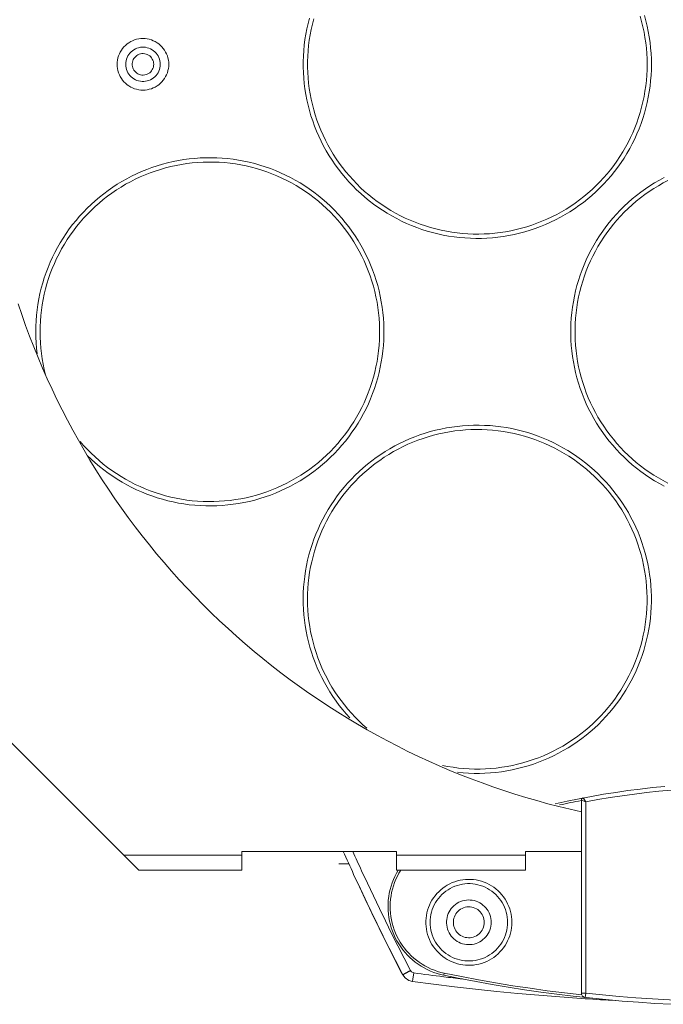
# Model space of a CAD drawing. Units: inches. Extents: x 15 to 1175, y 15 to 826.
# Drawn here: x 121 to 175, y 398 to 481 of the extents above; entities that cross this region are included whole.
import ezdxf

# ---------------------------------------------------------------- set-up
doc = ezdxf.new("R2010")
doc.units = ezdxf.units.IN
doc.header["$MEASUREMENT"] = 0
doc.layers.add('Ebene 1', color=7, linetype='Continuous')

msp = doc.modelspace()

# ---------------------------------------------------------------- linework, layer by layer
at = {"layer": 'Ebene 1', "color": 7, "lineweight": 18, "true_color": 0xffffff}
for points in [[(145.055, 480.896), (144.94, 480.449), (144.839, 479.999), (144.752, 479.546), (144.679, 479.091), (144.621, 478.633), (144.578, 478.174), (144.549, 477.714), (144.534, 477.253), (144.534, 476.792), (144.549, 476.331), (144.578, 475.871), (144.621, 475.412), (144.679, 474.954), (144.752, 474.499), (144.839, 474.046), (144.94, 473.596), (145.055, 473.149), (145.184, 472.707), (145.328, 472.268), (145.485, 471.835), (145.655, 471.406), (145.839, 470.983), (146.036, 470.567), (146.247, 470.156), (146.47, 469.753), (146.706, 469.356), (146.954, 468.968), (147.214, 468.587), (147.487, 468.215), (147.771, 467.851), (148.066, 467.497), (148.372, 467.152), (148.689, 466.817), (149.016, 466.492), (149.354, 466.178), (149.701, 465.875), (150.058, 465.582), (150.423, 465.301), (150.798, 465.032), (151.18, 464.775), (151.571, 464.529), (151.969, 464.297), (152.374, 464.077), (152.787, 463.87), (153.205, 463.676), (153.629, 463.495), (154.059, 463.328), (154.494, 463.174), (154.933, 463.034), (155.377, 462.909), (155.824, 462.797), (156.275, 462.699), (156.729, 462.616), (157.185, 462.547), (157.643, 462.493), (158.102, 462.453), (158.563, 462.427), (159.023, 462.416), (159.485, 462.42), (159.946, 462.438), (160.405, 462.471), (160.864, 462.518), (161.321, 462.58), (161.776, 462.656), (162.228, 462.746), (162.678, 462.851), (163.123, 462.97), (163.565, 463.103), (164.002, 463.249), (164.434, 463.41), (164.861, 463.584), (165.283, 463.771), (165.698, 463.971), (166.107, 464.185), (166.509, 464.411), (166.903, 464.65), (167.29, 464.902), (167.668, 465.165), (168.038, 465.44), (168.4, 465.727), (168.752, 466.025), (169.094, 466.334), (169.426, 466.653), (169.749, 466.983), (170.06, 467.323), (170.361, 467.673), (170.651, 468.032), (170.929, 468.4), (171.195, 468.776), (171.449, 469.161), (171.691, 469.553), (171.921, 469.953), (172.138, 470.36), (172.342, 470.774), (172.532, 471.194), (172.71, 471.62), (172.873, 472.051), (173.024, 472.487), (173.16, 472.928), (173.282, 473.372), (173.39, 473.82), (173.484, 474.272), (173.564, 474.726), (173.629, 475.183), (173.68, 475.641), (173.716, 476.101), (173.738, 476.562), (173.746, 477.023)], [(145.413, 480.838), (145.298, 480.398), (145.198, 479.955), (145.111, 479.509), (145.039, 479.06), (144.982, 478.609), (144.938, 478.157), (144.909, 477.704), (144.895, 477.25), (144.895, 476.795), (144.909, 476.341), (144.938, 475.888), (144.982, 475.436), (145.039, 474.985), (145.111, 474.536), (145.198, 474.09), (145.298, 473.647), (145.413, 473.207), (145.542, 472.772), (145.684, 472.34), (145.84, 471.914), (146.01, 471.492), (146.193, 471.076), (146.389, 470.667), (146.598, 470.263), (146.82, 469.867), (147.055, 469.477), (147.302, 469.096), (147.56, 468.723), (147.831, 468.358), (148.113, 468.001), (148.406, 467.655), (148.711, 467.317), (149.025, 466.989), (149.351, 466.672), (149.685, 466.365), (150.03, 466.069), (150.384, 465.784), (150.747, 465.511), (151.118, 465.249), (151.498, 464.999), (151.885, 464.762), (152.28, 464.537), (152.681, 464.324), (153.09, 464.125), (153.504, 463.938), (153.924, 463.765), (154.349, 463.606), (154.78, 463.46), (155.215, 463.328), (155.653, 463.21), (156.096, 463.105), (156.541, 463.015), (156.989, 462.94), (157.439, 462.878), (157.891, 462.831), (158.344, 462.799), (158.798, 462.781), (159.253, 462.777), (159.707, 462.788), (160.16, 462.813), (160.613, 462.853), (161.064, 462.907), (161.513, 462.976), (161.96, 463.059), (162.404, 463.156), (162.844, 463.267), (163.281, 463.392), (163.714, 463.531), (164.142, 463.684), (164.564, 463.85), (164.982, 464.03), (165.393, 464.223), (165.798, 464.429), (166.196, 464.648), (166.587, 464.879), (166.971, 465.123), (167.346, 465.378), (167.713, 465.646), (168.072, 465.925), (168.421, 466.216), (168.761, 466.517), (169.091, 466.829), (169.411, 467.152), (169.721, 467.485), (170.019, 467.827), (170.307, 468.178), (170.584, 468.539), (170.848, 468.908), (171.101, 469.286), (171.342, 469.671), (171.57, 470.064), (171.785, 470.464), (171.988, 470.871), (172.178, 471.283), (172.354, 471.702), (172.517, 472.126), (172.666, 472.556), (172.802, 472.989), (172.924, 473.427), (173.031, 473.868), (173.125, 474.313), (173.204, 474.76), (173.269, 475.21), (173.32, 475.661), (173.356, 476.114), (173.378, 476.568), (173.385, 477.023)], [(173.385, 477.023), (173.378, 477.477), (173.356, 477.931), (173.32, 478.383), (173.269, 478.835), (173.204, 479.285), (173.125, 479.732), (173.031, 480.177), (172.924, 480.618), (172.802, 481.056)], [(173.746, 477.023), (173.738, 477.484), (173.716, 477.944), (173.68, 478.404), (173.629, 478.862), (173.564, 479.319), (173.484, 479.773), (173.39, 480.225), (173.282, 480.673), (173.16, 481.118)], [(133.253, 477.023), (133.245, 477.201), (133.223, 477.379), (133.187, 477.554), (133.136, 477.725), (133.071, 477.892), (132.992, 478.052), (132.9, 478.206), (132.797, 478.352), (132.681, 478.488), (132.554, 478.615), (132.418, 478.73), (132.272, 478.834), (132.119, 478.926), (131.958, 479.004), (131.791, 479.069), (131.62, 479.12), (131.445, 479.157), (131.268, 479.179), (131.089, 479.186), (130.91, 479.179), (130.733, 479.157), (130.558, 479.12), (130.386, 479.069), (130.22, 479.004), (130.059, 478.926), (129.905, 478.834), (129.76, 478.73), (129.623, 478.615), (129.497, 478.488), (129.381, 478.352), (129.277, 478.206), (129.186, 478.052), (129.107, 477.892), (129.042, 477.725), (128.991, 477.554), (128.954, 477.379), (128.932, 477.201), (128.925, 477.023), (128.932, 476.844), (128.954, 476.666), (128.991, 476.491), (129.042, 476.32), (129.107, 476.153), (129.186, 475.993), (129.277, 475.839), (129.381, 475.693), (129.497, 475.557), (129.623, 475.43), (129.76, 475.315), (129.905, 475.211), (130.059, 475.119), (130.22, 475.041), (130.386, 474.976), (130.558, 474.925), (130.733, 474.888), (130.91, 474.866), (131.089, 474.859), (131.268, 474.866), (131.445, 474.888), (131.62, 474.925), (131.791, 474.976), (131.958, 475.041), (132.119, 475.119), (132.272, 475.211), (132.418, 475.315), (132.554, 475.43), (132.681, 475.557), (132.797, 475.693), (132.9, 475.839), (132.992, 475.993), (133.071, 476.153), (133.136, 476.32), (133.187, 476.491), (133.223, 476.666), (133.245, 476.844), (133.253, 477.023)], [(132.531, 477.023), (132.524, 477.168), (132.502, 477.313), (132.465, 477.454), (132.415, 477.591), (132.35, 477.723), (132.273, 477.847), (132.183, 477.962), (132.083, 478.068), (131.972, 478.163), (131.852, 478.247), (131.724, 478.318), (131.59, 478.375), (131.45, 478.419), (131.307, 478.448), (131.162, 478.463), (131.016, 478.463), (130.87, 478.448), (130.727, 478.419), (130.588, 478.375), (130.453, 478.318), (130.326, 478.247), (130.206, 478.163), (130.095, 478.068), (129.994, 477.962), (129.905, 477.847), (129.828, 477.723), (129.763, 477.591), (129.712, 477.454), (129.676, 477.313), (129.654, 477.168), (129.646, 477.023), (129.654, 476.877), (129.676, 476.732), (129.712, 476.591), (129.763, 476.454), (129.828, 476.322), (129.905, 476.198), (129.994, 476.083), (130.095, 475.977), (130.206, 475.882), (130.326, 475.798), (130.453, 475.727), (130.588, 475.67), (130.727, 475.626), (130.87, 475.597), (131.016, 475.582), (131.162, 475.582), (131.307, 475.597), (131.45, 475.626), (131.59, 475.67), (131.724, 475.727), (131.852, 475.798), (131.972, 475.882), (132.083, 475.977), (132.183, 476.083), (132.273, 476.198), (132.35, 476.322), (132.415, 476.454), (132.465, 476.591), (132.502, 476.732), (132.524, 476.877), (132.531, 477.023)], [(131.99, 477.023), (131.983, 477.138), (131.961, 477.251), (131.925, 477.361), (131.874, 477.465), (131.811, 477.562), (131.736, 477.65), (131.651, 477.727), (131.556, 477.794), (131.454, 477.847), (131.345, 477.887), (131.233, 477.913), (131.118, 477.924), (131.002, 477.92), (130.888, 477.902), (130.777, 477.869), (130.672, 477.822), (130.573, 477.762), (130.483, 477.69), (130.402, 477.607), (130.333, 477.514), (130.276, 477.414), (130.233, 477.307), (130.204, 477.195), (130.189, 477.08), (130.189, 476.965), (130.204, 476.85), (130.233, 476.738), (130.276, 476.631), (130.333, 476.531), (130.402, 476.438), (130.483, 476.355), (130.573, 476.283), (130.672, 476.223), (130.777, 476.176), (130.888, 476.143), (131.002, 476.125), (131.118, 476.121), (131.233, 476.133), (131.345, 476.158), (131.454, 476.198), (131.556, 476.252), (131.651, 476.317), (131.736, 476.395), (131.811, 476.483), (131.874, 476.58), (131.925, 476.684), (131.961, 476.794), (131.983, 476.907), (131.99, 477.023)], [(126.413, 444.207), (126.746, 443.888), (127.088, 443.579), (127.44, 443.281), (127.802, 442.995), (128.172, 442.72), (128.55, 442.456), (128.937, 442.205), (129.332, 441.967), (129.733, 441.74), (130.142, 441.527), (130.558, 441.327), (130.979, 441.14), (131.406, 440.966), (131.838, 440.805), (132.275, 440.659), (132.717, 440.526), (133.163, 440.408), (133.612, 440.303), (134.064, 440.213), (134.519, 440.137), (134.976, 440.075), (135.435, 440.028), (135.894, 439.996), (136.355, 439.978), (136.816, 439.974), (137.277, 439.985), (137.738, 440.011), (138.197, 440.051), (138.655, 440.106), (139.111, 440.175), (139.564, 440.258), (140.015, 440.356), (140.462, 440.468), (140.906, 440.594), (141.345, 440.733), (141.78, 440.887), (142.21, 441.054), (142.634, 441.235), (143.052, 441.429), (143.464, 441.636), (143.87, 441.856), (144.268, 442.089), (144.658, 442.334), (145.041, 442.592), (145.415, 442.861), (145.781, 443.142), (146.137, 443.434), (146.484, 443.738), (146.822, 444.052), (147.149, 444.377), (147.466, 444.712), (147.772, 445.057), (148.067, 445.411), (148.351, 445.775), (148.623, 446.147), (148.883, 446.528), (149.131, 446.916), (149.367, 447.312), (149.59, 447.716), (149.8, 448.126), (149.997, 448.543), (150.181, 448.966), (150.352, 449.394), (150.509, 449.828), (150.652, 450.266), (150.781, 450.709), (150.896, 451.156), (150.997, 451.605), (151.084, 452.058), (151.156, 452.514), (151.214, 452.971), (151.258, 453.43), (151.287, 453.89), (151.302, 454.351), (151.301, 454.812), (151.287, 455.273), (151.258, 455.733), (151.214, 456.192), (151.156, 456.65), (151.084, 457.105), (150.997, 457.558), (150.896, 458.008), (150.78, 458.455), (150.651, 458.897), (150.508, 459.335), (150.351, 459.769), (150.18, 460.197), (149.996, 460.62), (149.799, 461.037), (149.589, 461.447), (149.366, 461.851), (149.13, 462.247), (148.882, 462.636), (148.621, 463.016), (148.349, 463.388), (148.065, 463.752), (147.77, 464.106), (147.464, 464.451), (147.147, 464.786), (146.82, 465.111), (146.482, 465.425), (146.135, 465.728), (145.778, 466.021), (145.413, 466.302), (145.038, 466.571), (144.656, 466.828), (144.265, 467.073), (143.867, 467.306), (143.462, 467.526), (143.05, 467.733), (142.632, 467.927), (142.207, 468.108), (141.778, 468.275), (141.343, 468.429), (140.903, 468.568), (140.46, 468.694), (140.012, 468.806), (139.562, 468.903), (139.108, 468.987), (138.652, 469.056), (138.194, 469.11), (137.735, 469.15), (137.275, 469.176), (136.814, 469.187), (136.352, 469.183), (135.892, 469.165), (135.432, 469.132), (134.973, 469.085), (134.516, 469.023), (134.061, 468.947), (133.609, 468.857), (133.16, 468.753), (132.714, 468.634), (132.273, 468.501), (131.836, 468.355), (131.403, 468.194), (130.976, 468.02), (130.555, 467.833), (130.14, 467.633), (129.731, 467.419), (129.329, 467.193), (128.935, 466.954), (128.548, 466.703), (128.169, 466.439), (127.799, 466.164), (127.438, 465.878), (127.086, 465.58), (126.744, 465.271), (126.411, 464.952), (126.089, 464.622), (125.777, 464.282), (125.477, 463.932), (125.187, 463.574), (124.909, 463.206), (124.643, 462.83), (124.388, 462.445), (124.146, 462.052), (123.916, 461.652), (123.699, 461.246), (123.496, 460.832), (123.305, 460.412), (123.127, 459.987), (122.964, 459.556), (122.813, 459.12), (122.677, 458.679), (122.555, 458.235), (122.446, 457.786), (122.352, 457.335), (122.272, 456.881), (122.207, 456.424), (122.156, 455.966), (122.12, 455.506), (122.098, 455.046), (122.09, 454.585), (122.097, 454.124), (122.119, 453.663), (122.155, 453.203), (122.206, 452.745)], [(125.814, 445.388), (126.113, 445.045), (126.422, 444.712), (126.742, 444.39), (127.072, 444.077), (127.412, 443.776), (127.761, 443.485), (128.12, 443.206), (128.487, 442.938), (128.862, 442.682), (129.246, 442.438), (129.637, 442.207), (130.035, 441.988), (130.44, 441.782), (130.851, 441.589), (131.269, 441.409), (131.691, 441.243), (132.119, 441.09), (132.552, 440.951), (132.989, 440.826), (133.429, 440.714), (133.873, 440.617), (134.32, 440.534), (134.769, 440.466), (135.22, 440.411), (135.673, 440.371), (136.127, 440.346), (136.581, 440.335), (137.035, 440.339), (137.489, 440.357), (137.942, 440.389), (138.395, 440.436), (138.845, 440.497), (139.293, 440.573), (139.738, 440.663), (140.18, 440.767), (140.619, 440.885), (141.054, 441.017), (141.484, 441.163), (141.91, 441.323), (142.33, 441.496), (142.744, 441.682), (143.153, 441.881), (143.555, 442.094), (143.949, 442.319), (144.337, 442.556), (144.716, 442.806), (145.088, 443.068), (145.451, 443.341), (145.805, 443.626), (146.149, 443.922), (146.484, 444.229), (146.809, 444.546), (147.124, 444.874), (147.429, 445.212), (147.722, 445.559), (148.004, 445.915), (148.275, 446.28), (148.533, 446.653), (148.78, 447.035), (149.015, 447.424), (149.237, 447.821), (149.446, 448.224), (149.642, 448.634), (149.825, 449.05), (149.995, 449.471), (150.151, 449.898), (150.294, 450.329), (150.422, 450.765), (150.537, 451.205), (150.638, 451.648), (150.724, 452.094), (150.796, 452.543), (150.854, 452.993), (150.898, 453.446), (150.926, 453.899), (150.941, 454.353), (150.941, 454.808), (150.926, 455.262), (150.897, 455.715), (150.854, 456.167), (150.796, 456.618), (150.724, 457.067), (150.638, 457.513), (150.537, 457.956), (150.422, 458.396), (150.294, 458.832), (150.151, 459.263), (149.995, 459.69), (149.825, 460.111), (149.642, 460.527), (149.446, 460.937), (149.237, 461.341), (149.015, 461.737), (148.78, 462.126), (148.533, 462.508), (148.275, 462.881), (148.004, 463.246), (147.722, 463.602), (147.429, 463.95), (147.124, 464.287), (146.809, 464.614), (146.484, 464.932), (146.149, 465.239), (145.805, 465.535), (145.451, 465.82), (145.087, 466.093), (144.716, 466.355), (144.337, 466.605), (143.949, 466.842), (143.554, 467.067), (143.153, 467.28), (142.744, 467.479), (142.33, 467.665), (141.91, 467.839), (141.484, 467.998), (141.054, 468.144), (140.619, 468.276), (140.18, 468.394), (139.738, 468.498), (139.293, 468.588), (138.845, 468.663), (138.394, 468.725), (137.942, 468.772), (137.489, 468.804), (137.035, 468.823), (136.581, 468.826), (136.127, 468.815), (135.673, 468.79), (135.22, 468.75), (134.769, 468.695), (134.32, 468.627), (133.873, 468.544), (133.429, 468.447), (132.989, 468.335), (132.552, 468.21), (132.119, 468.071), (131.691, 467.918), (131.269, 467.752), (130.851, 467.572), (130.44, 467.379), (130.035, 467.173), (129.637, 466.954), (129.246, 466.722), (128.862, 466.479), (128.487, 466.223), (128.12, 465.955), (127.761, 465.676), (127.412, 465.385), (127.072, 465.083), (126.742, 464.771), (126.422, 464.449), (126.113, 464.116), (125.814, 463.773), (125.526, 463.422), (125.25, 463.061), (124.985, 462.691), (124.733, 462.314), (124.492, 461.928), (124.264, 461.535), (124.048, 461.135), (123.846, 460.729), (123.656, 460.316), (123.48, 459.897), (123.317, 459.472), (123.168, 459.043), (123.033, 458.61), (122.911, 458.172), (122.803, 457.73), (122.71, 457.286), (122.631, 456.838), (122.566, 456.388), (122.515, 455.937), (122.48, 455.484), (122.458, 455.03), (122.451, 454.576), (122.458, 454.121), (122.48, 453.667), (122.516, 453.214), (122.567, 452.763), (122.632, 452.313), (122.712, 451.866), (122.806, 451.421), (122.913, 450.98)], [(174.817, 467.526), (174.411, 467.306), (174.013, 467.074), (173.622, 466.829), (173.24, 466.571), (172.865, 466.302), (172.5, 466.021), (172.143, 465.728), (171.796, 465.425), (171.458, 465.111), (171.131, 464.786), (170.814, 464.451), (170.508, 464.106), (170.213, 463.752), (169.929, 463.388), (169.657, 463.016), (169.396, 462.635), (169.148, 462.247), (168.912, 461.85), (168.689, 461.447), (168.479, 461.036), (168.281, 460.62), (168.097, 460.197), (167.927, 459.768), (167.77, 459.335), (167.626, 458.896), (167.497, 458.454), (167.382, 458.007), (167.281, 457.557), (167.194, 457.104), (167.122, 456.649), (167.064, 456.191), (167.02, 455.732), (166.991, 455.272), (166.976, 454.811), (166.976, 454.35), (166.991, 453.889), (167.02, 453.429), (167.064, 452.97), (167.122, 452.512), (167.194, 452.057), (167.281, 451.604), (167.382, 451.154), (167.497, 450.707), (167.626, 450.265), (167.77, 449.826), (167.927, 449.393), (168.097, 448.964), (168.281, 448.541), (168.479, 448.124), (168.689, 447.714), (168.912, 447.31), (169.148, 446.914), (169.396, 446.525), (169.657, 446.145), (169.929, 445.773), (170.213, 445.409), (170.508, 445.055), (170.814, 444.71), (171.131, 444.375), (171.458, 444.05), (171.796, 443.736), (172.143, 443.432), (172.5, 443.14), (172.865, 442.859), (173.24, 442.59), (173.622, 442.332), (174.013, 442.087), (174.411, 441.855), (174.817, 441.635)], [(175.124, 467.279), (174.722, 467.066), (174.327, 466.841), (173.94, 466.604), (173.561, 466.354), (173.189, 466.092), (172.826, 465.819), (172.472, 465.534), (172.128, 465.238), (171.792, 464.931), (171.468, 464.614), (171.153, 464.286), (170.848, 463.948), (170.555, 463.601), (170.273, 463.245), (170.003, 462.88), (169.744, 462.507), (169.497, 462.125), (169.263, 461.736), (169.041, 461.34), (168.832, 460.936), (168.635, 460.527), (168.452, 460.111), (168.283, 459.689), (168.126, 459.263), (167.984, 458.831), (167.855, 458.395), (167.741, 457.956), (167.64, 457.513), (167.554, 457.067), (167.481, 456.618), (167.424, 456.167), (167.38, 455.715), (167.351, 455.262), (167.337, 454.808), (167.337, 454.353), (167.351, 453.899), (167.38, 453.446), (167.424, 452.994), (167.481, 452.543), (167.554, 452.094), (167.64, 451.648), (167.741, 451.205), (167.855, 450.765), (167.984, 450.33), (168.126, 449.898), (168.283, 449.472), (168.452, 449.05), (168.635, 448.634), (168.832, 448.224), (169.041, 447.821), (169.263, 447.425), (169.497, 447.036), (169.744, 446.654), (170.003, 446.281), (170.273, 445.916), (170.555, 445.559), (170.848, 445.212), (171.153, 444.875), (171.468, 444.547), (171.792, 444.23), (172.128, 443.923), (172.472, 443.627), (172.826, 443.342), (173.189, 443.069), (173.561, 442.807), (173.94, 442.557), (174.327, 442.32), (174.722, 442.094), (175.124, 441.882)], [(120.607, 456.935), (120.916, 456.02), (121.239, 455.111), (121.575, 454.206), (121.925, 453.307), (122.288, 452.413), (122.665, 451.524), (123.055, 450.642), (123.458, 449.765), (123.874, 448.894), (124.304, 448.03), (124.746, 447.172), (125.201, 446.321), (125.669, 445.477), (126.149, 444.64), (126.642, 443.81), (127.148, 442.989), (127.666, 442.174), (128.196, 441.368), (128.738, 440.569), (129.292, 439.779), (129.857, 438.997), (130.435, 438.224), (131.024, 437.459), (131.624, 436.704), (132.236, 435.957), (132.859, 435.22), (133.493, 434.492), (134.138, 433.775), (134.793, 433.066), (135.459, 432.368), (136.135, 431.68), (136.822, 431.001), (137.519, 430.334), (138.226, 429.677), (138.942, 429.031), (139.669, 428.395), (140.405, 427.771), (141.149, 427.157), (141.904, 426.555), (142.667, 425.964), (143.439, 425.385), (144.219, 424.817), (145.008, 424.262), (145.805, 423.718), (146.611, 423.186), (147.424, 422.666), (148.245, 422.159), (149.073, 421.664), (149.909, 421.182), (150.752, 420.712), (151.602, 420.255), (152.459, 419.811), (153.322, 419.38), (154.192, 418.961), (155.068, 418.556), (155.95, 418.164), (156.837, 417.786), (157.731, 417.42), (158.629, 417.069), (159.533, 416.73), (160.442, 416.406), (161.356, 416.095), (162.274, 415.797), (163.196, 415.514), (164.123, 415.245), (165.054, 414.989), (165.988, 414.748), (166.926, 414.521), (167.867, 414.307)], [(157.485, 417.626), (157.944, 417.581), (158.403, 417.55), (158.862, 417.534), (159.323, 417.533), (159.783, 417.546), (160.242, 417.573), (160.7, 417.615), (161.157, 417.672), (161.611, 417.742), (162.064, 417.828), (162.513, 417.927), (162.959, 418.04), (163.401, 418.167), (163.839, 418.309), (164.272, 418.464), (164.701, 418.632), (165.123, 418.814), (165.54, 419.009), (165.95, 419.217), (166.354, 419.438), (166.75, 419.672), (167.139, 419.918), (167.52, 420.176), (167.893, 420.446), (168.257, 420.727), (168.612, 421.02), (168.957, 421.324), (169.293, 421.638), (169.619, 421.963), (169.934, 422.299), (170.239, 422.644), (170.532, 422.998), (170.814, 423.361), (171.085, 423.733), (171.344, 424.114), (171.591, 424.502), (171.825, 424.898), (172.047, 425.301), (172.256, 425.711), (172.452, 426.128), (172.634, 426.55), (172.803, 426.978), (172.959, 427.411), (173.101, 427.849), (173.23, 428.29), (173.344, 428.736), (173.444, 429.185), (173.53, 429.637), (173.601, 430.092), (173.659, 430.549), (173.702, 431.007), (173.73, 431.466), (173.744, 431.926), (173.743, 432.386), (173.728, 432.846), (173.699, 433.305), (173.655, 433.763), (173.597, 434.219), (173.524, 434.674), (173.437, 435.126), (173.336, 435.574), (173.22, 436.02), (173.091, 436.462), (172.948, 436.899), (172.791, 437.332), (172.621, 437.759), (172.437, 438.181), (172.24, 438.597), (172.03, 439.006), (171.808, 439.409), (171.572, 439.804), (171.325, 440.192), (171.065, 440.572), (170.793, 440.943), (170.51, 441.306), (170.216, 441.66), (169.91, 442.004), (169.594, 442.338), (169.268, 442.663), (168.931, 442.976), (168.585, 443.279), (168.229, 443.571), (167.865, 443.852), (167.492, 444.121), (167.11, 444.378), (166.721, 444.623), (166.324, 444.856), (165.919, 445.076), (165.508, 445.283), (165.091, 445.477), (164.668, 445.658), (164.239, 445.826), (163.806, 445.979), (163.368, 446.119), (162.925, 446.246), (162.479, 446.358), (162.029, 446.456), (161.577, 446.54), (161.122, 446.61), (160.665, 446.665), (160.207, 446.706), (159.748, 446.732), (159.288, 446.744), (158.828, 446.742), (158.368, 446.725), (157.909, 446.693), (157.451, 446.647), (156.995, 446.587), (156.541, 446.512), (156.089, 446.423), (155.641, 446.32), (155.196, 446.203), (154.755, 446.072), (154.318, 445.927), (153.886, 445.768), (153.459, 445.596), (153.038, 445.41), (152.623, 445.211), (152.215, 445), (151.813, 444.775), (151.419, 444.538), (151.032, 444.289), (150.653, 444.027), (150.283, 443.754), (149.922, 443.469), (149.569, 443.174), (149.226, 442.867), (148.893, 442.549), (148.571, 442.221), (148.258, 441.883), (147.957, 441.536), (147.666, 441.179), (147.387, 440.813), (147.12, 440.439), (146.864, 440.056), (146.621, 439.665), (146.39, 439.267), (146.172, 438.862), (145.966, 438.45), (145.774, 438.032), (145.595, 437.608), (145.429, 437.179), (145.278, 436.745), (145.139, 436.306), (145.015, 435.863), (144.905, 435.416), (144.809, 434.966), (144.727, 434.513), (144.659, 434.058), (144.606, 433.601), (144.567, 433.143), (144.542, 432.683), (144.532, 432.223), (144.537, 431.763), (144.556, 431.303), (144.59, 430.844), (144.638, 430.387), (144.7, 429.931), (144.777, 429.477), (144.868, 429.026), (144.973, 428.578), (145.092, 428.134), (145.225, 427.693), (145.372, 427.257), (145.533, 426.826), (145.707, 426.4), (145.894, 425.98), (146.095, 425.566), (146.308, 425.158), (146.534, 424.757), (146.773, 424.364), (147.024, 423.978), (147.287, 423.601), (147.562, 423.232), (147.848, 422.872), (148.146, 422.52), (148.454, 422.179)], [(156.204, 418.198), (156.651, 418.111), (157.1, 418.039), (157.551, 417.981), (158.005, 417.938), (158.459, 417.909), (158.914, 417.894), (159.369, 417.894), (159.824, 417.909), (160.278, 417.938), (160.731, 417.982), (161.182, 418.04), (161.632, 418.112), (162.078, 418.199), (162.522, 418.3), (162.963, 418.415), (163.399, 418.544), (163.831, 418.687), (164.258, 418.844), (164.68, 419.014), (165.097, 419.198), (165.507, 419.395), (165.911, 419.605), (166.308, 419.828), (166.697, 420.063), (167.079, 420.31), (167.453, 420.57), (167.818, 420.842), (168.175, 421.125), (168.522, 421.419), (168.86, 421.724), (169.187, 422.04), (169.505, 422.366), (169.812, 422.702), (170.108, 423.048), (170.392, 423.403), (170.666, 423.767), (170.927, 424.139), (171.177, 424.52), (171.414, 424.909), (171.639, 425.304), (171.851, 425.707), (172.05, 426.117), (172.235, 426.532), (172.408, 426.953), (172.567, 427.38), (172.712, 427.811), (172.843, 428.247), (172.96, 428.687), (173.064, 429.13), (173.153, 429.576), (173.227, 430.025), (173.287, 430.476), (173.334, 430.929), (173.365, 431.383), (173.382, 431.838), (173.384, 432.293), (173.372, 432.748), (173.345, 433.202), (173.304, 433.656), (173.248, 434.107), (173.178, 434.557), (173.094, 435.004), (172.995, 435.449), (172.882, 435.889), (172.755, 436.327), (172.615, 436.76), (172.46, 437.188), (172.292, 437.61), (172.111, 438.028), (171.916, 438.439), (171.708, 438.844), (171.487, 439.242), (171.254, 439.633), (171.008, 440.016), (170.751, 440.391), (170.481, 440.758), (170.2, 441.116), (169.908, 441.465), (169.604, 441.804), (169.29, 442.133), (168.966, 442.453), (168.631, 442.761), (168.287, 443.059), (167.934, 443.346), (167.571, 443.621), (167.2, 443.884), (166.821, 444.136), (166.433, 444.375), (166.039, 444.602), (165.637, 444.816), (165.229, 445.017), (164.814, 445.205), (164.394, 445.379), (163.968, 445.541), (163.538, 445.688), (163.103, 445.822), (162.664, 445.941), (162.221, 446.047), (161.775, 446.138), (161.326, 446.215), (160.876, 446.278), (160.423, 446.326), (159.969, 446.36), (159.515, 446.379), (159.059, 446.384), (158.604, 446.374), (158.15, 446.35), (157.696, 446.311), (157.245, 446.258), (156.794, 446.19), (156.347, 446.108), (155.902, 446.012), (155.46, 445.901), (155.023, 445.777), (154.589, 445.638), (154.16, 445.486), (153.736, 445.32), (153.318, 445.141), (152.906, 444.948), (152.5, 444.743), (152.1, 444.524), (151.708, 444.293), (151.324, 444.049), (150.947, 443.794), (150.579, 443.526), (150.22, 443.247), (149.869, 442.956), (149.529, 442.655), (149.198, 442.342), (148.877, 442.02), (148.566, 441.687), (148.267, 441.344), (147.978, 440.992), (147.701, 440.631), (147.436, 440.261), (147.182, 439.883), (146.941, 439.498), (146.712, 439.104), (146.496, 438.704), (146.293, 438.296), (146.102, 437.883), (145.926, 437.463), (145.762, 437.039), (145.612, 436.609), (145.477, 436.174), (145.355, 435.736), (145.247, 435.294), (145.153, 434.848), (145.073, 434.4), (145.009, 433.95), (144.958, 433.498), (144.922, 433.044), (144.9, 432.589), (144.893, 432.134), (144.9, 431.679), (144.922, 431.224), (144.959, 430.771), (145.01, 430.319), (145.075, 429.868), (145.155, 429.42), (145.249, 428.975), (145.357, 428.532), (145.479, 428.094), (145.615, 427.66), (145.765, 427.23), (145.929, 426.805), (146.106, 426.386), (146.296, 425.973), (146.5, 425.566), (146.716, 425.165), (146.945, 424.772), (147.187, 424.386), (147.441, 424.008), (147.706, 423.639), (147.984, 423.278), (148.272, 422.926), (148.572, 422.584), (148.883, 422.251), (149.204, 421.929), (149.535, 421.616), (149.876, 421.315)], [(130.728, 409.399), (112.695, 427.432)], [(174.861, 416.443), (173.831, 416.339), (172.802, 416.22), (171.775, 416.087), (170.751, 415.939), (169.728, 415.776), (168.708, 415.599), (167.691, 415.407), (166.676, 415.2), (165.665, 414.979)], [(175.394, 416.129), (174.366, 416.032), (173.339, 415.921), (172.314, 415.795), (171.292, 415.654), (170.271, 415.499), (169.252, 415.329), (168.237, 415.145)], [(167.87, 415.258), (167.641, 415.213), (167.413, 415.168), (167.185, 415.121), (166.957, 415.075), (166.729, 415.027), (166.502, 414.978), (166.274, 414.929), (166.047, 414.879)], [(168.022, 415.471), (167.993, 415.462), (167.964, 415.449), (167.939, 415.431), (167.917, 415.409), (167.9, 415.383), (167.887, 415.355), (167.879, 415.325), (167.876, 415.294)], [(167.876, 415.294), (168.237, 415.144)], [(167.876, 415.294), (167.876, 399.083)], [(168.022, 415.471), (168.237, 415.144)], [(168.237, 415.144), (168.237, 399.083)], [(129.466, 410.662), (139.384, 410.662)], [(139.384, 409.4), (139.384, 410.986)], [(139.384, 410.986), (152.368, 410.986)], [(147.889, 410.984), (147.998, 410.743), (148.106, 410.503), (148.215, 410.262), (148.325, 410.021), (148.434, 409.781), (148.544, 409.541), (148.654, 409.301), (148.765, 409.061)], [(148.691, 410.983), (148.782, 410.78), (148.874, 410.577), (148.966, 410.375), (149.058, 410.172), (149.151, 409.97), (149.243, 409.768), (149.336, 409.566), (149.429, 409.364)], [(152.368, 409.4), (152.368, 410.986)], [(152.368, 410.662), (163.187, 410.662)], [(163.187, 409.4), (163.187, 410.986)], [(163.187, 410.986), (167.876, 410.986)], [(147.515, 409.94), (148.367, 409.94)], [(130.728, 409.399), (139.384, 409.399)], [(148.765, 409.061), (149.249, 408.02), (149.739, 406.981), (150.234, 405.946), (150.735, 404.913), (151.242, 403.883), (151.755, 402.855), (152.273, 401.831), (152.798, 400.809)], [(148.765, 409.061), (149.332, 407.841)], [(149.429, 409.364), (149.921, 408.306), (150.419, 407.251), (150.923, 406.199), (151.432, 405.15), (151.948, 404.103), (152.469, 403.06), (152.996, 402.02), (153.53, 400.982)], [(152.504, 409.412), (152.357, 409.155), (152.222, 408.891), (152.101, 408.621), (151.994, 408.345), (151.901, 408.064), (151.822, 407.778), (151.757, 407.489), (151.707, 407.197), (151.672, 406.903), (151.652, 406.608), (151.647, 406.312), (151.656, 406.016), (151.68, 405.721), (151.72, 405.427), (151.774, 405.136), (151.842, 404.848), (151.925, 404.564), (152.022, 404.284), (152.133, 404.009), (152.258, 403.741), (152.396, 403.479), (152.548, 403.224), (152.711, 402.977), (152.887, 402.739), (153.075, 402.51), (153.274, 402.291), (153.484, 402.082), (153.704, 401.884), (153.934, 401.697), (154.173, 401.522), (154.42, 401.359), (154.675, 401.209), (154.938, 401.072), (155.207, 400.948), (155.482, 400.838), (155.762, 400.742), (156.047, 400.66), (156.335, 400.592)], [(152.716, 409.412), (152.567, 409.163), (152.431, 408.907), (152.307, 408.645), (152.198, 408.376), (152.102, 408.103), (152.02, 407.825), (151.952, 407.543), (151.899, 407.258), (151.86, 406.97), (151.836, 406.681), (151.827, 406.391), (151.832, 406.102), (151.852, 405.812), (151.887, 405.524), (151.937, 405.239), (152.001, 404.956), (152.079, 404.677), (152.171, 404.402), (152.277, 404.132), (152.397, 403.868), (152.53, 403.61), (152.676, 403.36), (152.834, 403.117), (153.005, 402.882), (153.187, 402.656), (153.38, 402.441), (153.585, 402.235), (153.799, 402.04), (154.023, 401.856), (154.257, 401.683), (154.498, 401.523), (154.747, 401.375), (155.004, 401.24), (155.267, 401.118), (155.536, 401.01), (155.811, 400.916), (156.089, 400.835), (156.371, 400.769)], [(152.368, 409.399), (163.187, 409.399)], [(162.033, 405.035), (162.026, 405.264), (162.004, 405.492), (161.968, 405.718), (161.918, 405.941), (161.853, 406.16), (161.775, 406.376), (161.683, 406.585), (161.578, 406.789), (161.461, 406.985), (161.331, 407.174), (161.189, 407.353), (161.037, 407.524), (160.874, 407.685), (160.701, 407.835), (160.519, 407.973), (160.328, 408.1), (160.13, 408.214), (159.925, 408.316), (159.714, 408.404), (159.498, 408.479), (159.277, 408.54), (159.053, 408.587), (158.827, 408.62), (158.598, 408.638), (158.37, 408.641), (158.141, 408.631), (157.914, 408.605), (157.688, 408.565), (157.466, 408.511), (157.247, 408.443), (157.033, 408.362), (156.825, 408.267), (156.623, 408.158), (156.429, 408.038), (156.243, 407.905), (156.065, 407.761), (155.897, 407.606), (155.739, 407.44), (155.592, 407.265), (155.456, 407.08), (155.332, 406.888), (155.221, 406.688), (155.123, 406.481), (155.038, 406.269), (154.966, 406.051), (154.909, 405.83), (154.866, 405.605), (154.837, 405.378), (154.822, 405.15), (154.822, 404.921), (154.837, 404.692), (154.866, 404.465), (154.909, 404.241), (154.966, 404.019), (155.038, 403.802), (155.123, 403.589), (155.221, 403.382), (155.332, 403.182), (155.456, 402.99), (155.592, 402.806), (155.739, 402.63), (155.897, 402.465), (156.065, 402.31), (156.243, 402.165), (156.429, 402.032), (156.623, 401.912), (156.825, 401.804), (157.033, 401.709), (157.247, 401.627), (157.466, 401.559), (157.688, 401.505), (157.914, 401.465), (158.141, 401.44), (158.37, 401.429), (158.598, 401.433), (158.827, 401.451), (159.053, 401.483), (159.277, 401.53), (159.498, 401.591), (159.714, 401.666), (159.925, 401.755), (160.13, 401.856), (160.328, 401.971), (160.519, 402.097), (160.701, 402.236), (160.874, 402.386), (161.037, 402.546), (161.189, 402.717), (161.331, 402.897), (161.461, 403.085), (161.578, 403.282), (161.683, 403.485), (161.775, 403.695), (161.853, 403.91), (161.918, 404.129), (161.968, 404.353), (162.004, 404.579), (162.026, 404.806), (162.033, 405.035)], [(161.673, 405.035), (161.665, 405.252), (161.644, 405.468), (161.608, 405.682), (161.557, 405.893), (161.493, 406.1), (161.415, 406.302), (161.324, 406.499), (161.22, 406.689), (161.103, 406.872), (160.974, 407.047), (160.834, 407.212), (160.683, 407.368), (160.523, 407.514), (160.352, 407.649), (160.173, 407.771), (159.987, 407.882), (159.793, 407.98), (159.593, 408.064), (159.388, 408.135), (159.179, 408.193), (158.967, 408.236), (158.752, 408.265), (158.535, 408.279), (158.318, 408.279), (158.102, 408.265), (157.887, 408.236), (157.674, 408.193), (157.465, 408.135), (157.26, 408.064), (157.061, 407.98), (156.867, 407.882), (156.68, 407.771), (156.501, 407.649), (156.331, 407.514), (156.17, 407.368), (156.019, 407.212), (155.879, 407.047), (155.751, 406.872), (155.634, 406.689), (155.53, 406.499), (155.438, 406.302), (155.36, 406.1), (155.296, 405.893), (155.246, 405.682), (155.21, 405.468), (155.188, 405.252), (155.181, 405.035), (155.188, 404.818), (155.21, 404.603), (155.246, 404.389), (155.296, 404.178), (155.36, 403.971), (155.438, 403.768), (155.53, 403.571), (155.634, 403.381), (155.751, 403.198), (155.879, 403.023), (156.019, 402.858), (156.17, 402.702), (156.331, 402.556), (156.501, 402.422), (156.68, 402.299), (156.867, 402.189), (157.061, 402.091), (157.26, 402.006), (157.465, 401.935), (157.674, 401.878), (157.887, 401.835), (158.102, 401.806), (158.318, 401.791), (158.535, 401.791), (158.752, 401.806), (158.967, 401.835), (159.179, 401.878), (159.388, 401.935), (159.593, 402.006), (159.793, 402.091), (159.987, 402.189), (160.173, 402.299), (160.352, 402.422), (160.523, 402.556), (160.683, 402.702), (160.834, 402.858), (160.974, 403.023), (161.103, 403.198), (161.22, 403.381), (161.324, 403.571), (161.415, 403.768), (161.493, 403.971), (161.557, 404.178), (161.608, 404.389), (161.644, 404.603), (161.665, 404.818), (161.673, 405.035)], [(149.332, 407.841), (150.303, 405.791)], [(160.302, 405.035), (160.295, 405.201), (160.273, 405.365), (160.237, 405.527), (160.186, 405.685), (160.121, 405.838), (160.044, 405.985), (159.954, 406.124), (159.851, 406.255), (159.738, 406.376), (159.615, 406.487), (159.482, 406.586), (159.34, 406.673), (159.192, 406.747), (159.038, 406.808), (158.879, 406.855), (158.716, 406.888), (158.551, 406.907), (158.385, 406.91), (158.22, 406.899), (158.056, 406.873), (157.895, 406.833), (157.738, 406.78), (157.587, 406.712), (157.441, 406.631), (157.304, 406.538), (157.176, 406.432), (157.057, 406.317), (156.949, 406.19), (156.853, 406.055), (156.769, 405.912), (156.698, 405.762), (156.641, 405.607), (156.597, 405.447), (156.568, 405.283), (156.553, 405.118), (156.553, 404.952), (156.568, 404.787), (156.597, 404.624), (156.641, 404.464), (156.698, 404.308), (156.769, 404.158), (156.853, 404.015), (156.949, 403.88), (157.057, 403.754), (157.176, 403.638), (157.304, 403.533), (157.441, 403.439), (157.587, 403.359), (157.738, 403.291), (157.895, 403.237), (158.056, 403.197), (158.22, 403.171), (158.385, 403.16), (158.551, 403.164), (158.716, 403.182), (158.879, 403.215), (159.038, 403.262), (159.192, 403.323), (159.34, 403.397), (159.482, 403.484), (159.615, 403.584), (159.738, 403.694), (159.851, 403.816), (159.954, 403.946), (160.044, 404.086), (160.121, 404.232), (160.186, 404.385), (160.237, 404.543), (160.273, 404.705), (160.295, 404.87), (160.302, 405.035)], [(150.303, 405.791), (151.524, 403.284)], [(159.725, 405.035), (159.718, 405.173), (159.696, 405.309), (159.659, 405.443), (159.609, 405.572), (159.545, 405.694), (159.469, 405.81), (159.381, 405.916), (159.282, 406.012), (159.173, 406.098), (159.056, 406.171), (158.932, 406.231), (158.802, 406.278), (158.667, 406.311), (158.53, 406.329), (158.392, 406.333), (158.254, 406.322), (158.119, 406.297), (157.986, 406.257), (157.859, 406.203), (157.738, 406.136), (157.625, 406.056), (157.521, 405.966), (157.427, 405.864), (157.345, 405.753), (157.275, 405.634), (157.218, 405.508), (157.174, 405.377), (157.145, 405.242), (157.13, 405.104), (157.13, 404.966), (157.145, 404.829), (157.174, 404.693), (157.218, 404.562), (157.275, 404.436), (157.345, 404.317), (157.427, 404.207), (157.521, 404.105), (157.625, 404.014), (157.738, 403.935), (157.859, 403.867), (157.986, 403.814), (158.119, 403.774), (158.254, 403.748), (158.392, 403.737), (158.53, 403.741), (158.667, 403.759), (158.802, 403.792), (158.932, 403.839), (159.056, 403.899), (159.173, 403.973), (159.282, 404.058), (159.381, 404.154), (159.469, 404.261), (159.545, 404.376), (159.609, 404.499), (159.659, 404.627), (159.696, 404.761), (159.718, 404.897), (159.725, 405.035)], [(151.524, 403.284), (152.774, 400.797)], [(152.774, 400.797), (152.774, 400.798)], [(152.8, 400.75), (152.774, 400.797)], [(152.798, 400.809), (152.885, 400.64)], [(152.885, 400.64), (152.835, 400.699), (152.8, 400.751)], [(152.885, 400.64), (152.889, 400.645), (152.897, 400.647), (152.91, 400.654), (152.933, 400.668)], [(152.933, 400.668), (153.068, 400.74)], [(153.277, 400.85), (153.25, 400.837), (153.224, 400.823), (153.198, 400.809), (153.172, 400.796), (153.146, 400.782), (153.12, 400.768), (153.094, 400.754), (153.067, 400.74)], [(153.53, 400.982), (153.498, 400.966), (153.466, 400.949), (153.435, 400.933), (153.403, 400.916), (153.372, 400.9), (153.34, 400.884), (153.308, 400.867), (153.277, 400.85)], [(153.802, 400.79), (153.627, 400.868), (153.53, 400.982)], [(153.701, 400.065), (153.702, 400.061), (153.703, 400.06), (153.703, 400.06), (153.703, 400.061), (153.708, 400.104), (153.728, 400.254), (153.802, 400.79)], [(153.802, 400.79), (154.116, 400.748), (154.431, 400.706), (154.746, 400.666), (155.06, 400.625), (155.375, 400.584), (155.69, 400.545), (156.005, 400.505), (156.32, 400.467)], [(156.335, 400.593), (156.371, 400.769)], [(156.371, 400.769), (157.803, 400.481), (159.238, 400.21), (160.676, 399.955), (162.118, 399.718), (163.561, 399.498), (165.007, 399.294), (166.456, 399.107), (167.907, 398.938)], [(152.885, 400.64), (153.083, 400.371)], [(152.94, 400.534), (153.083, 400.37)], [(153.083, 400.371), (153.406, 400.15), (153.702, 400.065)], [(153.702, 400.065), (155.464, 399.835), (157.228, 399.62), (158.994, 399.42), (160.762, 399.235), (162.532, 399.065), (164.302, 398.91), (166.074, 398.77), (167.847, 398.646)], [(156.32, 400.467), (156.516, 400.443), (156.712, 400.419), (156.908, 400.396), (157.104, 400.372), (157.301, 400.349), (157.497, 400.326), (157.693, 400.303), (157.89, 400.28)], [(156.335, 400.592), (157.682, 400.321), (159.032, 400.064), (160.385, 399.822), (161.74, 399.596), (163.098, 399.384), (164.458, 399.187), (165.82, 399.005), (167.184, 398.839), (168.55, 398.687), (169.917, 398.551), (171.286, 398.429), (172.656, 398.323), (174.027, 398.232), (175.4, 398.156)], [(167.876, 399.083), (167.882, 399.018), (167.9, 398.954), (167.929, 398.895), (167.968, 398.842), (168.017, 398.798), (168.072, 398.762), (168.133, 398.738), (168.198, 398.725)], [(167.876, 399.083), (168.237, 399.083)], [(168.237, 399.083), (168.198, 398.725)], [(168.237, 399.083), (169.637, 398.94), (171.038, 398.812), (172.441, 398.7), (173.845, 398.605), (175.25, 398.525), (176.656, 398.461), (178.063, 398.413), (179.47, 398.381), (180.877, 398.365), (182.285, 398.365), (183.692, 398.381), (185.099, 398.413), (186.506, 398.461), (187.912, 398.525), (189.317, 398.605), (190.721, 398.7), (192.124, 398.812), (193.525, 398.94), (194.925, 399.083)], [(167.847, 398.646), (168.191, 398.623)], [(168.191, 398.623), (168.512, 398.603), (168.834, 398.583), (169.155, 398.564), (169.476, 398.545), (169.797, 398.526), (170.119, 398.508), (170.44, 398.491), (170.761, 398.474)]]:
    msp.add_lwpolyline(points, dxfattribs=at)

doc.saveas('drawing.dxf')
